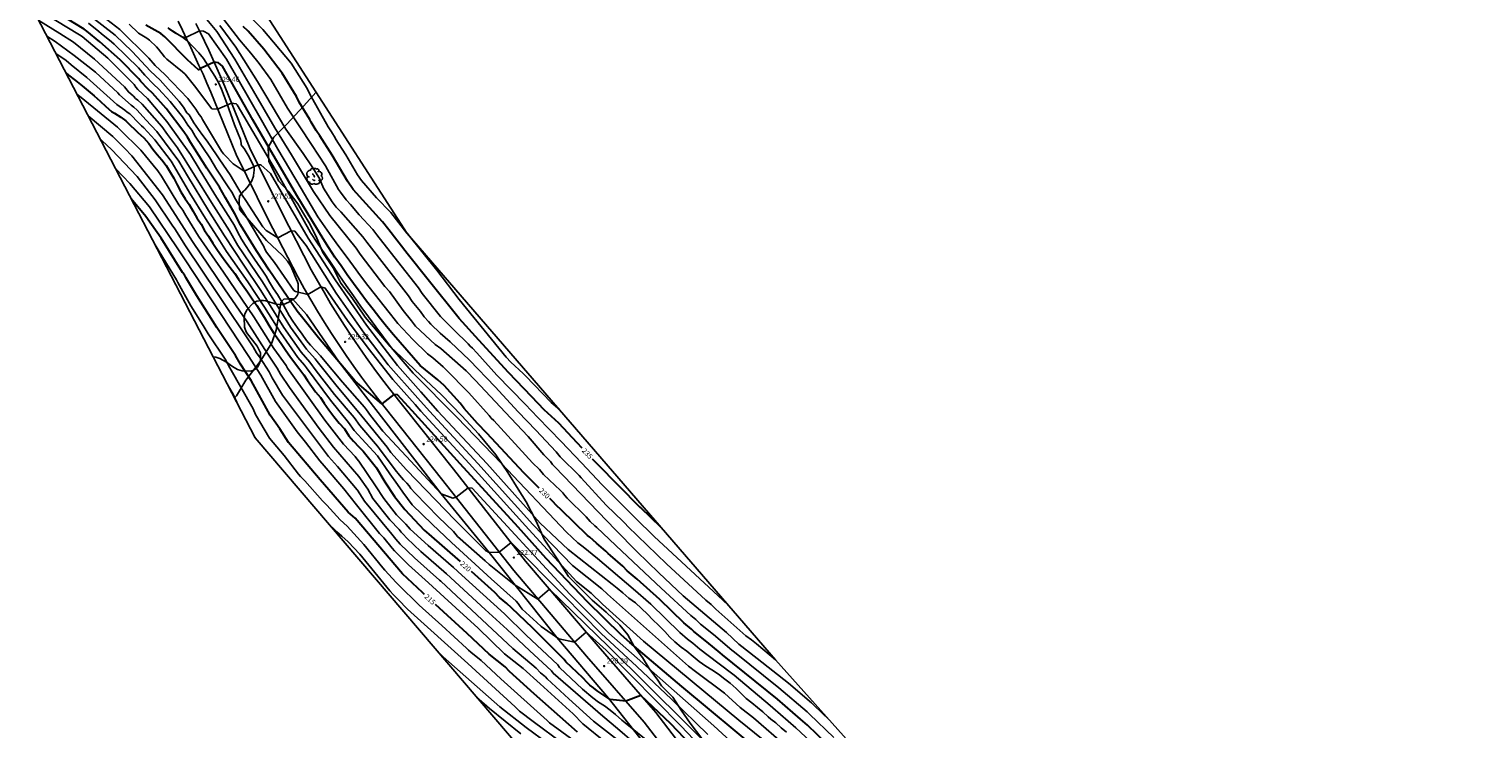
# Model space of a CAD drawing. Units: metres. Extents: x 576607 to 589521, y 4787583 to 4791630.
# Drawn here: x 577698 to 577911, y 4788914 to 4789017 of the extents above; entities that cross this region are included whole.
import ezdxf

# ---------------------------------------------------------------- set-up
doc = ezdxf.new("R2010")
doc.units = ezdxf.units.M
for name, color, linetype in [('020104', 34, 'Continuous'), ('020204', 9, 'Continuous'), ('020307', 24, 'Continuous'), ('020308', 9, 'Continuous'), ('060110', 9, 'Continuous'), ('070104', 3, 'Continuous'), ('100109', 63, 'Continuous'), ('100202', 3, 'Continuous'), ('Ambito Restitucion', 230, 'Continuous')]:
    doc.layers.add(name, color=color, linetype=linetype)
doc.layers.add('020105', color=24, linetype='Continuous', lineweight=30)
doc.styles.add('ARIAL', font='arial.ttf', dxfattribs={"height": 1})
doc.styles.add('ARIALI', font='ariali.ttf', dxfattribs={"height": 1})

# ---------------------------------------------------------------- blocks, each defined once
blk = doc.blocks.new('ARBOL')
blk.add_circle((0, 0), 0.0587)
for centre, radius, start, end in [((-0.56, 0.38), 0.532, 92.28, 254.58), ((-0.28, 0.86), 0.3, 359.2878, 173.6078), ((-0.09, 0.32), 0.12, 119.14, 310.56), ((0.1, 0.97), 0.21, 23.1565, 160.4665), ((0.44, 0.88), 0.24, 301.578, 139.328), ((0.66, 0.29), 0.443, 319.8556, 114.7656), ((0.82, -0.25), 0.383, 235.5275, 62.0275), ((-0.56, -0.34), 0.555, 142.64, 266.54), ((-0.3, -0.68), 0.45, 213.78, 295.32), ((-0.04, -0.38), 0.21, 189.64, 323.88), ((0.3, -0.62), 0.532, 224.67, 0.24)]:
    blk.add_arc(centre, radius, start, end)
blk = doc.blocks.new('COTAPU')
blk.add_circle((0, 0), 0.075)

msp = doc.modelspace()

# ---------------------------------------------------------------- linework, layer by layer
at = {"layer": '020104'}
for points in [[(577699.87, 4789018.96, 224), (577704.96, 4789015.91, 224), (577705.37, 4789015.63, 224), (577709.14, 4789012.46, 224), (577712.65, 4789008.96, 224), (577712.97, 4789008.6, 224), (577713.25, 4789008.22, 224), (577713.54, 4789007.86, 224), (577714.94, 4789006.53, 224), (577717.8, 4789003.15, 224), (577721.26, 4788998.3, 224), (577722.51, 4788996.2, 224), (577724.82, 4788992.44, 224), (577727.69, 4788987.87, 224), (577728.21, 4788986.86, 224), (577728.76, 4788985.89, 224), (577729.34, 4788984.95, 224), (577729.98, 4788983.98, 224), (577730.54, 4788983.1, 224), (577731.19, 4788982.15, 224), (577731.77, 4788981.32, 224), (577732.35, 4788980.43, 224), (577732.83, 4788979.55, 224), (577733.45, 4788978.57, 224), (577734.04, 4788977.74, 224), (577734.65, 4788976.68, 224), (577735.2, 4788975.67, 224), (577735.74, 4788974.69, 224), (577736.28, 4788973.85, 224), (577736.98, 4788972.86, 224), (577737.66, 4788971.91, 224), (577738.3, 4788971.02, 224), (577738.85, 4788970.33, 224), (577739.59, 4788969.55, 224), (577740.33, 4788968.75, 224), (577740.78, 4788968.19, 224), (577743.57, 4788964.89, 224), (577746.81, 4788961.21, 224), (577747.11, 4788960.83, 224), (577747.67, 4788960.01, 224), (577749.5, 4788957.67, 224), (577752.9, 4788954.01, 224), (577758.04, 4788948.49, 224), (577759.75, 4788947.86, 224), (577760.25, 4788947.98, 224), (577761.99, 4788949.37, 224), (577762.61, 4788949.31, 224), (577776.94, 4788933.77, 224), (577782.68, 4788928.02, 224), (577798.05, 4788914.41, 224), (577809.68, 4788903.75, 224)], [(577808.72, 4788911.4, 227), (577803.88, 4788915.57, 227), (577801.95, 4788917.12, 227), (577799.64, 4788919.21, 227), (577795.37, 4788922.38, 227), (577794.35, 4788923.18, 227), (577782.45, 4788933.75, 227), (577781.62, 4788934.55, 227), (577777.31, 4788937.97, 227), (577771.52, 4788943.98, 227), (577763.44, 4788952.93, 227), (577756.32, 4788960.65, 227), (577754.64, 4788962.54, 227), (577750.29, 4788967.44, 227), (577746.74, 4788972.06, 227), (577742.66, 4788977.96, 227), (577738.25, 4788984.94, 227), (577736.57, 4788987.06, 227), (577736.04, 4788987.09, 227), (577734.06, 4788986.06, 227), (577732.38, 4788987.16, 227), (577731.87, 4788987.71, 227), (577729.36, 4788991.58, 227), (577728.83, 4788992.34, 227), (577727.06, 4788995.34, 227), (577725.58, 4788997.54, 227), (577725.09, 4788998.29, 227), (577724.43, 4788999.21, 227), (577723.7, 4789000.27, 227), (577723.08, 4789001.1, 227), (577722.42, 4789002, 227), (577721.72, 4789002.95, 227), (577721.21, 4789003.89, 227), (577721.06, 4789004.12, 227), (577720.73, 4789004.45, 227), (577720.23, 4789005.28, 227), (577719.61, 4789006.08, 227), (577716.78, 4789009.25, 227), (577715.4, 4789010.57, 227), (577712.71, 4789013.46, 227), (577710.21, 4789015.82, 227), (577706.74, 4789018.56, 227)], [(577708.34, 4789018.63, 228), (577710.87, 4789016.66, 228), (577715.14, 4789012.46, 228), (577716.05, 4789011.41, 228), (577717.47, 4789010.09, 228), (577720.87, 4789006.55, 228), (577722.04, 4789004.97, 228), (577722.51, 4789004.17, 228), (577722.81, 4789003.83, 228), (577723.04, 4789003.48, 228), (577725.78, 4788998.81, 228), (577726.09, 4788998.43, 228), (577726.3, 4788998.21, 228), (577727.53, 4788996.96, 228), (577729.15, 4788995.88, 228), (577731.17, 4788996.82, 228), (577731.58, 4788996.82, 228), (577733, 4788995.55, 228), (577738.52, 4788986.03, 228), (577742.49, 4788979.93, 228), (577747.08, 4788973.27, 228), (577751.65, 4788967.35, 228), (577755.07, 4788963.48, 228), (577757.58, 4788960.64, 228), (577764.74, 4788952.95, 228), (577772.59, 4788944.16, 228), (577776.7, 4788940.33, 228), (577783.16, 4788935.2, 228), (577783.86, 4788934.61, 228), (577784.73, 4788933.94, 228), (577785.59, 4788933.17, 228), (577786.56, 4788932.46, 228), (577788.31, 4788930.83, 228), (577789.13, 4788929.99, 228), (577789.96, 4788929.18, 228), (577790.87, 4788928.27, 228), (577791.61, 4788927.45, 228), (577792.34, 4788926.75, 228), (577793.28, 4788925.99, 228), (577794.12, 4788925.39, 228), (577795.05, 4788924.58, 228), (577795.92, 4788923.88, 228), (577796.92, 4788923.18, 228), (577797.77, 4788922.62, 228), (577798.74, 4788921.99, 228), (577799.67, 4788921.28, 228), (577800.47, 4788920.66, 228), (577801.35, 4788919.88, 228), (577802.07, 4788919.18, 228), (577802.81, 4788918.45, 228), (577803.67, 4788917.78, 228), (577804.47, 4788917.12, 228), (577805.28, 4788916.48, 228), (577806.04, 4788915.74, 228), (577806.45, 4788915.39, 228), (577807.16, 4788914.86, 228), (577807.95, 4788914.14, 228), (577808.74, 4788913.47, 228)], [(577815.04, 4788915.25, 232), (577812.77, 4788917.43, 232), (577812.42, 4788917.78, 232), (577809.02, 4788920.67, 232), (577804.44, 4788924.29, 232), (577801.72, 4788926.42, 232), (577799.95, 4788928.1, 232), (577793.57, 4788933.51, 232), (577789.98, 4788936.89, 232), (577786.77, 4788940.01, 232), (577783.65, 4788943.21, 232), (577774.71, 4788952.44, 232), (577774.39, 4788952.81, 232), (577774.09, 4788953.21, 232), (577773.8, 4788953.54, 232), (577773.1, 4788954.22, 232), (577770.84, 4788956.91, 232), (577767.44, 4788960.48, 232), (577763.08, 4788965.15, 232), (577761.74, 4788966.55, 232), (577757.99, 4788969.85, 232), (577757.19, 4788970.41, 232), (577754.29, 4788973.11, 232), (577753.98, 4788973.48, 232), (577753.71, 4788973.89, 232), (577752.46, 4788975.43, 232), (577750.44, 4788978.2, 232), (577749.79, 4788978.94, 232), (577746.18, 4788983.69, 232), (577745.55, 4788984.56, 232), (577741.73, 4788989.34, 232), (577739.29, 4788992.88, 232), (577736.1, 4788998.26, 232), (577733.64, 4789002.22, 232), (577730.52, 4789007.6, 232), (577727.77, 4789012.3, 232), (577725.13, 4789016.36, 232), (577722.68, 4789019.33, 232)], [(577800.17, 4788932.16, 234), (577799.4, 4788932.85, 234), (577798.73, 4788933.5, 234), (577798.01, 4788934.13, 234), (577789.33, 4788942.21, 234), (577786.56, 4788944.93, 234), (577786.16, 4788945.29, 234), (577781.66, 4788949.81, 234), (577778.66, 4788953.02, 234), (577775.65, 4788956.17, 234), (577772.24, 4788959.7, 234), (577770.38, 4788961.65, 234), (577766.24, 4788965.93, 234), (577763.27, 4788969.17, 234), (577762.63, 4788969.86, 234), (577762.29, 4788970.16, 234), (577761.99, 4788970.5, 234), (577759.97, 4788972.51, 234), (577758.98, 4788973.48, 234), (577757.96, 4788974.54, 234), (577755.27, 4788977.92, 234), (577754.7, 4788978.73, 234), (577751.62, 4788982.63, 234), (577748.61, 4788986.53, 234), (577748.04, 4788987.29, 234), (577745.99, 4788989.44, 234), (577744.75, 4788990.97, 234), (577744.08, 4788991.66, 234), (577743.27, 4788992.78, 234), (577742.98, 4788993.17, 234), (577741.05, 4788996.65, 234), (577739.02, 4788999.78, 234), (577735.49, 4789005.11, 234), (577733.06, 4789009.34, 234), (577731.33, 4789011.67, 234), (577730.13, 4789013.21, 234), (577728.44, 4789015.17, 234), (577725.67, 4789018.76, 234)], [(577775.4, 4788960.85, 236), (577774.17, 4788961.88, 236), (577770.44, 4788965.83, 236), (577770.1, 4788966.18, 236), (577768.27, 4788967.82, 236), (577767.59, 4788968.54, 236), (577760.67, 4788977.03, 236), (577757.39, 4788981.33, 236), (577753.21, 4788986.55, 236), (577753.09, 4788986.71, 236), (577753.03, 4788986.78, 236), (577750.65, 4788989.81, 236), (577748.57, 4788991.94, 236), (577746.33, 4788994.52, 236), (577745.75, 4788995.31, 236), (577744.06, 4788998.28, 236), (577742.56, 4789000.6, 236), (577742.48, 4789000.79, 236), (577741.94, 4789001.65, 236), (577741.48, 4789002.38, 236), (577738.79, 4789007.16, 236), (577738.37, 4789007.99, 236), (577736.02, 4789011.75, 236), (577731.87, 4789016.7, 236), (577729.42, 4789019.14, 236)], [(577797.19, 4788913.16, 223), (577791.85, 4788918.32, 223), (577786.76, 4788923.11, 223), (577781.53, 4788927.97, 223), (577776.17, 4788933.46, 223), (577768.3, 4788941.35, 223), (577766.56, 4788939.94, 223), (577765.11, 4788939.89, 223), (577764.55, 4788940.17, 223), (577760.1, 4788944.63, 223), (577752.96, 4788951.99, 223), (577750.67, 4788954.58, 223), (577750.12, 4788955.36, 223), (577746.4, 4788959.88, 223), (577742.58, 4788964.48, 223), (577739.83, 4788967.91, 223), (577739.55, 4788968.3, 223), (577738.26, 4788969.71, 223), (577735.92, 4788972.94, 223), (577733.86, 4788976.31, 223), (577731.8, 4788979.61, 223), (577728.21, 4788984.95, 223), (577726.98, 4788987.12, 223), (577724.35, 4788991.28, 223), (577719.36, 4788999.32, 223), (577717.9, 4789001.26, 223), (577717.05, 4789002.44, 223), (577714.14, 4789005.71, 223), (577713.5, 4789006.3, 223), (577713.18, 4789006.56, 223), (577712.87, 4789006.88, 223), (577712.15, 4789007.52, 223), (577711.55, 4789008.27, 223), (577707.17, 4789012.32, 223), (577704.1, 4789014.8, 223), (577702.06, 4789016.11, 223), (577698.98, 4789018.02, 223)], [(577805.32, 4788912.36, 226), (577801.74, 4788915.25, 226), (577787.73, 4788926.85, 226), (577781.73, 4788932.29, 226), (577780.08, 4788933.91, 226), (577777.93, 4788935.62, 226), (577770.44, 4788943.79, 226), (577762.14, 4788952.92, 226), (577755.05, 4788960.65, 226), (577754.22, 4788961.6, 226), (577750.96, 4788965.28, 226), (577747.34, 4788969.86, 226), (577744.31, 4788973.94, 226), (577741.04, 4788978.69, 226), (577740.4, 4788978.89, 226), (577738.46, 4788977.77, 226), (577736.69, 4788978.2, 226), (577736.43, 4788978.33, 226), (577733.58, 4788982.44, 226), (577732.41, 4788984, 226), (577732.17, 4788984.4, 226), (577732, 4788984.8, 226), (577729.53, 4788989.04, 226), (577727.73, 4788992.01, 226), (577727.54, 4788992.43, 226), (577727.34, 4788992.81, 226), (577726.77, 4788993.55, 226), (577725.08, 4788996.18, 226), (577724.08, 4788997.83, 226), (577721.93, 4789001.03, 226), (577721.7, 4789001.47, 226), (577721.45, 4789001.88, 226), (577720.85, 4789002.64, 226), (577720.35, 4789003.43, 226), (577720.08, 4789003.83, 226), (577718.26, 4789006.12, 226), (577716.58, 4789007.94, 226), (577715.87, 4789008.6, 226), (577714.54, 4789009.95, 226), (577713.6, 4789011.06, 226), (577710.04, 4789014.52, 226), (577709.68, 4789014.85, 226), (577708.13, 4789016.08, 226), (577707.8, 4789016.38, 226), (577706.27, 4789017.6, 226)], [(577813.67, 4788910.78, 229), (577810.09, 4788914.14, 229), (577806.72, 4788917.05, 229), (577806.36, 4788917.39, 229), (577801.07, 4788921.88, 229), (577798.67, 4788923.66, 229), (577796.04, 4788925.66, 229), (577794.97, 4788926.56, 229), (577794.2, 4788927.14, 229), (577793.06, 4788928.11, 229), (577788.82, 4788932.27, 229), (577786.21, 4788934.54, 229), (577780.99, 4788938.98, 229), (577778.88, 4788940.7, 229), (577778.12, 4788941.3, 229), (577776.44, 4788942.86, 229), (577766.89, 4788952.96, 229), (577760.42, 4788959.72, 229), (577753.96, 4788966.19, 229), (577750.71, 4788969.98, 229), (577749.58, 4788971.48, 229), (577748.46, 4788972.99, 229), (577747.36, 4788974.5, 229), (577746.26, 4788976.02, 229), (577745.18, 4788977.55, 229), (577744.1, 4788979.09, 229), (577743.04, 4788980.63, 229), (577741.99, 4788982.19, 229), (577740.95, 4788983.74, 229), (577739.91, 4788985.31, 229), (577738.89, 4788986.88, 229), (577734.19, 4788995.26, 229), (577728.09, 4789005.61, 229), (577727.97, 4789005.76, 229), (577727.29, 4789005.86, 229), (577725.23, 4789005, 229), (577724.4, 4789005.03, 229), (577721.84, 4789008.41, 229), (577720.45, 4789010.1, 229), (577720.08, 4789010.45, 229), (577717.76, 4789012.3, 229), (577717.44, 4789012.66, 229), (577716.56, 4789013.81, 229), (577716.26, 4789014.14, 229), (577715.23, 4789015.11, 229), (577714.85, 4789015.42, 229), (577713.64, 4789016.16, 229), (577712.25, 4789017.46, 229)], [(577815.68, 4788912.72, 231), (577812.11, 4788916.11, 231), (577811.75, 4788916.46, 231), (577807.63, 4788919.99, 231), (577801.08, 4788925.24, 231), (577800.69, 4788925.53, 231), (577798.02, 4788927.81, 231), (577796.11, 4788929.37, 231), (577795.42, 4788930.02, 231), (577794.69, 4788930.61, 231), (577790.33, 4788934.64, 231), (577784.55, 4788940.06, 231), (577780.9, 4788943.52, 231), (577780.58, 4788943.78, 231), (577779.92, 4788944.41, 231), (577779.31, 4788945.1, 231), (577776.53, 4788947.87, 231), (577776.2, 4788948.24, 231), (577775.89, 4788948.63, 231), (577775.56, 4788948.98, 231), (577773.06, 4788951.33, 231), (577772.49, 4788952.07, 231), (577771.45, 4788953.06, 231), (577765.76, 4788959.26, 231), (577765.41, 4788959.61, 231), (577765.07, 4788959.99, 231), (577762.13, 4788963.31, 231), (577758.66, 4788966.81, 231), (577758.33, 4788967.15, 231), (577756.84, 4788968.47, 231), (577756.43, 4788968.76, 231), (577756.05, 4788969.06, 231), (577753.9, 4788971.14, 231), (577751.7, 4788973.49, 231), (577750.59, 4788974.88, 231), (577749.48, 4788976.28, 231), (577748.39, 4788977.68, 231), (577747.3, 4788979.1, 231), (577746.23, 4788980.51, 231), (577745.16, 4788981.94, 231), (577744.1, 4788983.37, 231), (577743.04, 4788984.81, 231), (577742, 4788986.25, 231), (577740.97, 4788987.7, 231), (577739.94, 4788989.16, 231), (577737.52, 4788993.33, 231), (577734.09, 4788999.11, 231), (577731.69, 4789003.35, 231), (577726.52, 4789012.32, 231), (577723.89, 4789016.05, 231), (577723.18, 4789016.43, 231), (577722.59, 4789016.47, 231), (577720.58, 4789015.51, 231), (577719.98, 4789015.59, 231), (577717.91, 4789016.91, 231)], [(577807.11, 4788924.13, 233), (577804.32, 4788926.45, 233), (577803.58, 4788927.05, 233), (577802.79, 4788927.62, 233), (577798.36, 4788931.54, 233), (577797.69, 4788932.22, 233), (577796.91, 4788932.85, 233), (577791.13, 4788938.23, 233), (577785.46, 4788943.69, 233), (577785.05, 4788944.11, 233), (577784.77, 4788944.42, 233), (577782.29, 4788946.84, 233), (577778.6, 4788950.83, 233), (577778.28, 4788951.2, 233), (577775.51, 4788953.94, 233), (577774.92, 4788954.64, 233), (577771.95, 4788957.86, 233), (577769.37, 4788960.55, 233), (577765.96, 4788964.18, 233), (577762.21, 4788968.14, 233), (577759.38, 4788970.83, 233), (577757.9, 4788972.06, 233), (577756.51, 4788973.42, 233), (577756.2, 4788973.78, 233), (577755.56, 4788974.47, 233), (577755.01, 4788975.24, 233), (577753.8, 4788976.75, 233), (577753.26, 4788977.55, 233), (577747.14, 4788985.44, 233), (577746.86, 4788985.84, 233), (577746.55, 4788986.22, 233), (577743.3, 4788989.89, 233), (577742.64, 4788990.6, 233), (577742.07, 4788991.38, 233), (577740.8, 4788993.38, 233), (577740.18, 4788994.78, 233), (577739.12, 4788996.52, 233), (577737.78, 4788998.49, 233), (577735.27, 4789002.02, 233), (577731.11, 4789009.04, 233), (577727.9, 4789014.08, 233), (577725.57, 4789017.28, 233)], [(577806.89, 4788901.88, 222), (577794.17, 4788914.6, 222), (577782.67, 4788926.02, 222), (577773.97, 4788934.47, 222), (577772.25, 4788933.04, 222), (577768.77, 4788935.15, 222), (577765.11, 4788938.09, 222), (577764.52, 4788938.67, 222), (577760.46, 4788942.23, 222), (577759.85, 4788942.97, 222), (577757.65, 4788945.04, 222), (577754.24, 4788948.57, 222), (577753.6, 4788949.29, 222), (577753.33, 4788949.67, 222), (577753.03, 4788950.03, 222), (577752.54, 4788950.54, 222), (577751.91, 4788951.23, 222), (577751.3, 4788951.99, 222), (577748.98, 4788955.1, 222), (577748.7, 4788955.5, 222), (577746.09, 4788958.52, 222), (577745.26, 4788959.69, 222), (577742.4, 4788963.08, 222), (577739.68, 4788966.56, 222), (577738.76, 4788967.84, 222), (577737.51, 4788969.29, 222), (577734.96, 4788972.9, 222), (577731.57, 4788978.34, 222), (577729.09, 4788982.05, 222), (577726.26, 4788986.37, 222), (577723.9, 4788990.08, 222), (577720.79, 4788995.18, 222), (577719.56, 4788997.32, 222), (577716.33, 4789001.68, 222), (577714.72, 4789003.42, 222), (577713.42, 4789004.82, 222), (577712.93, 4789005.28, 222), (577712.55, 4789005.55, 222), (577710.85, 4789007.08, 222), (577710.57, 4789007.39, 222), (577707.3, 4789010.39, 222), (577704.19, 4789012.85, 222), (577701.41, 4789014.91, 222), (577700.17, 4789015.71, 222)], [(577803.28, 4788903.86, 221), (577793.27, 4788914.37, 221), (577782.27, 4788925.55, 221), (577779.31, 4788928.18, 221), (577777.61, 4788926.72, 221), (577775.3, 4788927.19, 221), (577772.73, 4788928.99, 221), (577772.1, 4788929.58, 221), (577769.93, 4788931.57, 221), (577769.62, 4788931.95, 221), (577769.37, 4788932.37, 221), (577769.05, 4788932.73, 221), (577765.38, 4788936.01, 221), (577759.56, 4788941.36, 221), (577756.71, 4788944.03, 221), (577753.79, 4788946.85, 221), (577752.41, 4788948.73, 221), (577751.64, 4788949.85, 221), (577750.53, 4788951.4, 221), (577748.69, 4788954.06, 221), (577745.3, 4788957.79, 221), (577744.47, 4788958.94, 221), (577741.8, 4788962.22, 221), (577738.26, 4788966.99, 221), (577737.97, 4788967.39, 221), (577737.03, 4788968.5, 221), (577734.45, 4788972.17, 221), (577732.13, 4788975.91, 221), (577729.68, 4788979.6, 221), (577726.52, 4788984.05, 221), (577725.55, 4788985.62, 221), (577723.47, 4788988.92, 221), (577721.16, 4788992.63, 221), (577718.92, 4788996.52, 221), (577718.4, 4788997.33, 221), (577716.01, 4789000.46, 221), (577714.38, 4789002.24, 221), (577714.06, 4789002.55, 221), (577713.71, 4789002.86, 221), (577712.35, 4789004.27, 221), (577711.95, 4789004.55, 221), (577711.62, 4789004.84, 221), (577710.43, 4789005.65, 221), (577706.05, 4789009.65, 221), (577703.74, 4789011.49, 221), (577703.01, 4789012.11, 221), (577701.5, 4789013.16, 221)], [(577787.87, 4788912.58, 219), (577785.04, 4788914.85, 219), (577784.55, 4788915.23, 219), (577783.63, 4788916.08, 219), (577782.87, 4788916.73, 219), (577782, 4788917.34, 219), (577781.13, 4788917.91, 219), (577780.31, 4788918.51, 219), (577778.79, 4788919.8, 219), (577775.42, 4788922.99, 219), (577775.17, 4788923.35, 219), (577770.53, 4788927.75, 219), (577767.32, 4788930.85, 219), (577761.08, 4788936.55, 219), (577759.85, 4788937.65, 219), (577756.12, 4788940.92, 219), (577753.52, 4788943.3, 219), (577753.18, 4788943.64, 219), (577752.88, 4788944.01, 219), (577751.47, 4788945.41, 219), (577749.65, 4788947.81, 219), (577748.41, 4788949.66, 219), (577745.97, 4788953.29, 219), (577745.68, 4788953.61, 219), (577745.4, 4788953.97, 219), (577743.71, 4788955.79, 219), (577740.95, 4788959.32, 219), (577736.04, 4788966.2, 219), (577735.48, 4788966.92, 219), (577735.28, 4788967.32, 219), (577733.51, 4788969.85, 219), (577730.57, 4788974.49, 219), (577726.12, 4788981.04, 219), (577722.45, 4788986.34, 219), (577720.57, 4788989.36, 219), (577720.35, 4788989.7, 219), (577720.11, 4788990.13, 219), (577719.56, 4788990.92, 219), (577716.98, 4788995.13, 219), (577716.44, 4788995.9, 219), (577713.98, 4788998.95, 219), (577710.9, 4789002, 219), (577710.52, 4789002.31, 219), (577705.22, 4789006.69, 219), (577704.58, 4789007.2, 219)], [(577706.24, 4789004, 218), (577709.84, 4789000.95, 218), (577711.62, 4788999.22, 218), (577712.65, 4788998.14, 218), (577717.15, 4788992.41, 218), (577719.56, 4788988.66, 218), (577721.53, 4788985.56, 218), (577726.25, 4788978.6, 218), (577729.55, 4788973.73, 218), (577732.49, 4788969.15, 218), (577733.99, 4788966.94, 218), (577734.47, 4788966.07, 218), (577735.77, 4788964.08, 218), (577740.13, 4788958.08, 218), (577742.22, 4788955.36, 218), (577745.95, 4788951.01, 218), (577747.29, 4788949.16, 218), (577748.03, 4788947.79, 218), (577750.51, 4788944.68, 218), (577751.88, 4788943.27, 218), (577752.18, 4788942.87, 218), (577752.47, 4788942.57, 218), (577753, 4788941.97, 218), (577755.08, 4788940.03, 218), (577758.82, 4788936.74, 218), (577764.51, 4788931.51, 218), (577767.73, 4788928.55, 218), (577770.99, 4788925.48, 218), (577774.25, 4788922.48, 218), (577774.51, 4788922.15, 218), (577781.79, 4788915.84, 218), (577783.91, 4788914.01, 218), (577786.41, 4788911.89, 218)], [(577707.99, 4789000.61, 217), (577708.3, 4789000.34, 217), (577709.68, 4788999.06, 217), (577713.41, 4788995.09, 217), (577716.07, 4788991.65, 217), (577718.55, 4788987.96, 217), (577718.95, 4788987.42, 217), (577720.51, 4788984.93, 217), (577725.22, 4788977.89, 217), (577730.45, 4788970.06, 217), (577730.94, 4788969.2, 217), (577731.46, 4788968.44, 217), (577732.82, 4788966.39, 217), (577733.26, 4788965.54, 217), (577734.77, 4788962.99, 217), (577739.14, 4788957.08, 217), (577741.52, 4788953.99, 217), (577742.85, 4788952.52, 217), (577745.7, 4788949.07, 217), (577745.76, 4788949.01, 217), (577746.77, 4788947.4, 217), (577750.82, 4788942.58, 217), (577751.41, 4788941.84, 217), (577752.02, 4788941.11, 217), (577754.11, 4788939.08, 217), (577757.78, 4788935.83, 217), (577758, 4788935.64, 217), (577768.56, 4788925.79, 217), (577771.97, 4788922.87, 217), (577772.63, 4788922.2, 217), (577773.34, 4788921.61, 217), (577773.61, 4788921.31, 217), (577776.8, 4788918.39, 217), (577780.39, 4788915.1, 217), (577783.95, 4788912.37, 217)], [(577710.28, 4788996.19, 216), (577712.36, 4788994.06, 216), (577715.22, 4788990.62, 216), (577719.38, 4788984.45, 216), (577720.46, 4788982.84, 216), (577729.73, 4788968.78, 216), (577731.6, 4788965.93, 216), (577733.71, 4788962.06, 216), (577736.92, 4788957.59, 216), (577738.14, 4788956.09, 216), (577740.24, 4788953.32, 216), (577740.89, 4788952.59, 216), (577743.75, 4788949.22, 216), (577745.63, 4788946.87, 216), (577749.01, 4788942.68, 216), (577749.64, 4788942.04, 216), (577750.85, 4788940.49, 216), (577751.18, 4788940.12, 216), (577753.23, 4788938.04, 216), (577756.17, 4788935.4, 216), (577760.22, 4788931.74, 216), (577763.46, 4788928.74, 216), (577767.36, 4788925, 216), (577770.07, 4788922.84, 216), (577772.6, 4788920.56, 216), (577777.41, 4788916.19, 216), (577778.85, 4788914.72, 216), (577782.21, 4788911.95, 216)], [(577777.56, 4788912.2, 214), (577773.97, 4788914.88, 214), (577773.59, 4788915.2, 214), (577766.83, 4788921.34, 214), (577763.93, 4788924, 214), (577762.41, 4788925.21, 214), (577762.08, 4788925.51, 214), (577761.78, 4788925.84, 214), (577758.15, 4788929.16, 214), (577754.83, 4788932.15, 214), (577751.76, 4788935.17, 214), (577751.43, 4788935.48, 214), (577749.8, 4788937.27, 214), (577749.48, 4788937.61, 214), (577746.69, 4788941.06, 214), (577744.24, 4788943.75, 214), (577743.24, 4788944.66, 214), (577741.27, 4788946.82, 214), (577740.61, 4788947.45, 214), (577738.05, 4788950.38, 214), (577737.4, 4788951.02, 214), (577737.1, 4788951.36, 214), (577735.02, 4788954.13, 214), (577733.93, 4788955.39, 214), (577732.83, 4788956.66, 214), (577730.79, 4788960.15, 214), (577730.43, 4788960.98, 214), (577727.02, 4788966.99, 214), (577726.34, 4788968.25, 214), (577723.87, 4788972, 214), (577723.12, 4788973.23, 214), (577721.32, 4788976.1, 214), (577719.41, 4788979.5, 214), (577719.21, 4788979.89, 214), (577716.67, 4788984.07, 214), (577715.92, 4788985.31, 214), (577715.91, 4788985.32, 214)], [(577726.73, 4788964.43, 213), (577727.5, 4788963.13, 213), (577728.36, 4788961.29, 213)], [(577730.68, 4788956.8, 213), (577730.78, 4788956.64, 213)], [(577741.29, 4788944.34, 213), (577742.72, 4788942.9, 213), (577743.47, 4788942.29, 213), (577744.38, 4788941.44, 213), (577746.13, 4788939.61, 213), (577750.5, 4788934.23, 213), (577751.07, 4788933.65, 213), (577751.73, 4788932.98, 213), (577753.09, 4788931.55, 213), (577761.94, 4788923.55, 213), (577768.9, 4788917.23, 213), (577769.56, 4788916.55, 213), (577771.54, 4788915.05, 213), (577775.89, 4788911.8, 213)], [(577773.72, 4788911.82, 212), (577770.53, 4788914.15, 212), (577766.66, 4788917.2, 212), (577758.36, 4788924.57, 212), (577757.5, 4788925.35, 212)], [(577769.72, 4788913.25, 211), (577765.12, 4788916.98, 211), (577763.25, 4788918.63, 211)]]:
    msp.add_polyline3d(points, dxfattribs=at)
at = {"layer": '020105'}
for points in [[(577805.25, 4788910.31, 225), (577793.38, 4788920.19, 225), (577785.76, 4788926.66, 225), (577784.45, 4788927.77, 225), (577779.52, 4788932.62, 225), (577773.48, 4788938.98, 225), (577769.37, 4788943.61, 225), (577760.84, 4788952.9, 225), (577753.79, 4788960.66, 225), (577751.64, 4788963.02, 225), (577751.11, 4788963.07, 225), (577749.35, 4788961.7, 225), (577745.42, 4788965.05, 225), (577740.02, 4788971.41, 225), (577737.76, 4788974.3, 225), (577736.9, 4788975.32, 225), (577734.79, 4788978.42, 225), (577732.78, 4788981.33, 225), (577730.96, 4788984.18, 225), (577728.57, 4788988, 225), (577727.76, 4788989.62, 225), (577726.41, 4788991.97, 225), (577725.52, 4788993.52, 225), (577723.67, 4788996.31, 225), (577721.31, 4789000.04, 225), (577720.8, 4789000.88, 225), (577720.26, 4789001.65, 225), (577717.67, 4789005.07, 225), (577715.69, 4789007.31, 225), (577714.97, 4789007.96, 225), (577713.95, 4789009.03, 225), (577713.65, 4789009.41, 225), (577710.92, 4789012.23, 225), (577707.94, 4789014.88, 225), (577706.02, 4789016.44, 225), (577705.63, 4789016.73, 225), (577699.31, 4789020.6, 225)], [(577772.42, 4788949.34, 230), (577771.2, 4788950.54, 230), (577770.17, 4788951.56, 230), (577764.77, 4788957.38, 230), (577763.4, 4788958.81, 230), (577761.41, 4788961.02, 230), (577761.11, 4788961.4, 230), (577760.83, 4788961.81, 230), (577758.48, 4788964.4, 230), (577757.58, 4788965.25, 230), (577754.96, 4788967.34, 230), (577751.05, 4788971.82, 230), (577750.04, 4788973.05, 230), (577749.04, 4788974.29, 230), (577748.06, 4788975.54, 230), (577747.09, 4788976.8, 230), (577746.14, 4788978.07, 230), (577745.2, 4788979.36, 230), (577744.27, 4788980.65, 230), (577743.36, 4788981.95, 230), (577742.46, 4788983.26, 230), (577741.58, 4788984.59, 230), (577740.71, 4788985.92, 230), (577736.86, 4788992.3, 230), (577730.41, 4789003.41, 230), (577725.95, 4789011.28, 230), (577725.37, 4789011.78, 230), (577724.74, 4789011.87, 230), (577722.7, 4789010.96, 230), (577722.43, 4789010.76, 230), (577720.79, 4789012.21, 230), (577717.5, 4789015.6, 230), (577716.88, 4789016.08, 230), (577714.72, 4789017.32, 230)], [(577778.73, 4788955.21, 235), (577777.99, 4788955.99, 235), (577775.31, 4788958.88, 235), (577773.17, 4788960.82, 235), (577771.38, 4788962.75, 235), (577767.93, 4788966.29, 235), (577763.56, 4788971.07, 235), (577760.69, 4788974.23, 235), (577756.14, 4788979.92, 235), (577753.06, 4788983.76, 235), (577750.35, 4788987.27, 235), (577749.45, 4788988.44, 235), (577745.14, 4788993.16, 235), (577744.29, 4788994.38, 235), (577742.06, 4788998.24, 235), (577740.25, 4789001.08, 235), (577739.7, 4789001.82, 235), (577738.99, 4789003.05, 235), (577738.78, 4789003.46, 235), (577737.21, 4789005.99, 235), (577736.79, 4789006.82, 235), (577734.73, 4789010.25, 235), (577732, 4789013.8, 235), (577729.7, 4789016.41, 235), (577729, 4789017.11, 235)], [(577702.96, 4789010.33, 220), (577703.36, 4789009.97, 220), (577704.36, 4789009.19, 220), (577705.36, 4789008.42, 220), (577706.23, 4789007.67, 220), (577707.12, 4789006.91, 220), (577707.98, 4789006.13, 220), (577708.81, 4789005.39, 220), (577709.68, 4789004.63, 220), (577710.1, 4789004.39, 220), (577711.03, 4789003.78, 220), (577711.78, 4789003.25, 220), (577711.97, 4789003.07, 220), (577713.54, 4789001.56, 220), (577714.38, 4789000.77, 220), (577715.14, 4788999.93, 220), (577715.74, 4788999.1, 220), (577716.38, 4788998.33, 220), (577717.04, 4788997.52, 220), (577717.68, 4788996.69, 220), (577718.26, 4788995.72, 220), (577718.8, 4788994.82, 220), (577719.29, 4788993.84, 220), (577719.84, 4788992.85, 220), (577720.46, 4788991.81, 220), (577721.06, 4788990.97, 220), (577721.58, 4788990.06, 220), (577722.17, 4788989.04, 220), (577722.84, 4788988.07, 220), (577723.33, 4788987.18, 220), (577723.88, 4788986.32, 220), (577724.55, 4788985.31, 220), (577724.84, 4788984.87, 220), (577725.22, 4788984.29, 220), (577725.79, 4788983.42, 220), (577726.45, 4788982.56, 220), (577727.09, 4788981.71, 220), (577727.75, 4788980.86, 220), (577728.32, 4788979.99, 220), (577728.91, 4788979.17, 220), (577729.62, 4788978.16, 220), (577730.31, 4788977.14, 220), (577730.99, 4788976.16, 220), (577731.59, 4788975.23, 220), (577732.19, 4788974.21, 220), (577732.77, 4788973.26, 220), (577733.4, 4788972.25, 220), (577733.99, 4788971.41, 220), (577734.54, 4788970.56, 220), (577735.23, 4788969.55, 220), (577735.84, 4788968.7, 220), (577736.5, 4788967.79, 220), (577737.18, 4788966.94, 220), (577737.87, 4788965.96, 220), (577738.43, 4788965.12, 220), (577739.02, 4788964.28, 220), (577739.62, 4788963.45, 220), (577740.32, 4788962.64, 220), (577740.89, 4788961.81, 220), (577741.57, 4788960.82, 220), (577742.29, 4788959.83, 220), (577743.1, 4788958.85, 220), (577743.84, 4788958.02, 220), (577744.51, 4788957.02, 220), (577745.2, 4788956.21, 220), (577745.98, 4788955.4, 220), (577746.61, 4788954.77, 220), (577748.54, 4788952.32, 220), (577749.8, 4788950.23, 220), (577751.2, 4788948.1, 220), (577752.7, 4788946.17, 220), (577755.55, 4788943.15, 220), (577756.26, 4788942.58, 220), (577760.82, 4788938.56, 220)], [(577755.59, 4788933.72, 215), (577755.3, 4788934, 215), (577752.36, 4788936.72, 215), (577745.41, 4788944.9, 215), (577744.42, 4788945.8, 215), (577744.41, 4788945.81, 215), (577740.27, 4788950.56, 215), (577735.65, 4788956.03, 215), (577734.39, 4788958.01, 215), (577732.95, 4788960.04, 215), (577730.17, 4788965.11, 215), (577728.57, 4788967.55, 215), (577727.88, 4788968.82, 215), (577725.11, 4788972.92, 215), (577722.17, 4788977.56, 215), (577720.58, 4788980.25, 215), (577720.35, 4788980.63, 215), (577720.07, 4788981.01, 215), (577716.96, 4788986.01, 215), (577714.68, 4788989.22, 215), (577712.54, 4788991.83, 215)], [(577790.3, 4788943.6, 235), (577787.34, 4788946.41, 235), (577787.28, 4788946.47, 235), (577780.98, 4788952.85, 235), (577780.27, 4788953.59, 235)], [(577814.67, 4788911.75, 230), (577811.83, 4788914.49, 230), (577811.12, 4788915.08, 230), (577810.81, 4788915.4, 230), (577807.42, 4788918.34, 230), (577799.35, 4788924.86, 230), (577798.99, 4788925.12, 230), (577797.03, 4788926.74, 230), (577795.13, 4788928.28, 230), (577794.8, 4788928.6, 230), (577793.69, 4788929.53, 230), (577790.12, 4788932.96, 230), (577786.81, 4788935.94, 230), (577785.37, 4788937.18, 230), (577784.7, 4788937.85, 230), (577782.92, 4788939.43, 230), (577782.57, 4788939.74, 230), (577782.21, 4788940.08, 230), (577781.86, 4788940.38, 230), (577781.52, 4788940.63, 230), (577780.87, 4788941.26, 230), (577779.89, 4788942.11, 230), (577779.53, 4788942.39, 230), (577775.64, 4788946.15, 230), (577774.97, 4788946.76, 230), (577774.38, 4788947.42, 230), (577774.01, 4788947.78, 230)], [(577799.6, 4788906.47, 220), (577791.74, 4788914.73, 220), (577787.36, 4788918.89, 220), (577785.16, 4788918.02, 220), (577782.87, 4788918.3, 220), (577780.94, 4788919.56, 220), (577780.41, 4788919.99, 220), (577779.87, 4788920.37, 220), (577779.49, 4788920.8, 220), (577778.85, 4788921.48, 220), (577776.37, 4788923.8, 220), (577776.1, 4788924.17, 220), (577771.5, 4788928.74, 220), (577768.37, 4788931.75, 220), (577767.68, 4788932.39, 220), (577766.6, 4788933.27, 220), (577765.92, 4788933.98, 220), (577762.48, 4788937.08, 220)], [(577778.05, 4788913.48, 215), (577771.72, 4788919.13, 215), (577768.09, 4788922.4, 215), (577767.42, 4788923.1, 215), (577765.07, 4788924.95, 215), (577761.86, 4788927.99, 215), (577757.24, 4788932.22, 215)]]:
    msp.add_polyline3d(points, dxfattribs=at)
at = {"layer": '060110'}
for points in [[(577719.42, 4789017.88, 231.6), (577720.06, 4789016.6, 231.27), (577720.68, 4789015.31, 230.95), (577721.3, 4789014.01, 230.65), (577721.91, 4789012.71, 230.36), (577722.5, 4789011.41, 230.09), (577723.09, 4789010.1, 229.83), (577723.66, 4789008.78, 229.58), (577724.22, 4789007.46, 229.35), (577724.77, 4789006.13, 229.13), (577727.94, 4788998.32, 228.23), (577732.61, 4788988.88, 227.34), (577737, 4788980.34, 226.31), (577737.95, 4788978.65, 226.1), (577738.92, 4788976.97, 225.91), (577739.91, 4788975.3, 225.74), (577740.93, 4788973.65, 225.59), (577741.97, 4788972.02, 225.46), (577743.03, 4788970.4, 225.34), (577744.12, 4788968.79, 225.25), (577745.23, 4788967.2, 225.17), (577746.36, 4788965.63, 225.11), (577747.52, 4788964.07, 225.07), (577748.69, 4788962.53, 225.05), (577758.1, 4788950.71, 224.34), (577768.71, 4788937.21, 222.66), (577779.38, 4788924.64, 220.67), (577787.84, 4788914.95, 219.49), (577794.19, 4788906.66, 218.26)], [(577722.06, 4789017.58, 231.27), (577722.69, 4789016.27, 230.95), (577723.32, 4789014.96, 230.65), (577723.94, 4789013.65, 230.36), (577724.53, 4789012.33, 230.09), (577725.13, 4789011, 229.83), (577725.71, 4789009.66, 229.58), (577726.28, 4789008.32, 229.35), (577726.84, 4789006.98, 229.13), (577729.98, 4788999.24, 228.23), (577734.6, 4788989.89, 227.34), (577738.97, 4788981.4, 226.31), (577739.89, 4788979.76, 226.1), (577740.85, 4788978.1, 225.91), (577741.82, 4788976.46, 225.74), (577742.82, 4788974.84, 225.59), (577743.85, 4788973.23, 225.46), (577744.89, 4788971.64, 225.34), (577745.96, 4788970.05, 225.25), (577747.05, 4788968.49, 225.17), (577748.16, 4788966.95, 225.11), (577749.3, 4788965.41, 225.07), (577750.45, 4788963.9, 225.05), (577759.85, 4788952.1, 224.34), (577770.44, 4788938.62, 222.66), (577781.07, 4788926.1, 220.67), (577789.57, 4788916.36, 219.49), (577795.98, 4788907.99, 218.26)]]:
    msp.add_polyline3d(points, dxfattribs=at)
at = {"layer": '070104'}
for points in [[(577735.06, 4789002.44, 233.01), (577735.39, 4789002.77, 233.27), (577737.84, 4789005.41, 235.11), (577739.71, 4789007.47, 236.52)], [(577735.06, 4789002.44, 233.01), (577733.51, 4789000.88, 231.81), (577732.63, 4788999.35, 230.64), (577732.77, 4788997.34, 229.97), (577734.15, 4788994.47, 229.54), (577735.58, 4788992.91, 229.68), (577737.01, 4788991.08, 229.86), (577737.7, 4788989.88, 229.89), (577738.81, 4788988.06, 229.99), (577739.78, 4788986.02, 229.94), (577740.69, 4788983.94, 229.77), (577742.18, 4788981.66, 229.75), (577743.32, 4788979.42, 229.56), (577744.95, 4788977.32, 229.5), (577746.9, 4788974.45, 229.24), (577748.11, 4788973, 229.22), (577750.57, 4788970.13, 229.21), (577753.1, 4788967.73, 229.24), (577755.05, 4788965.88, 229.27), (577758.09, 4788963.03, 229.36), (577761.08, 4788959.93, 229.52), (577763.53, 4788957.3, 229.53), (577766.09, 4788954.23, 229.42), (577767.82, 4788951.64, 229.17), (577769.36, 4788949.15, 228.83), (577770.54, 4788947.32, 228.59), (577771.97, 4788944.45, 228.04), (577773.18, 4788941.83, 227.11), (577775.06, 4788938.96, 226.48), (577776.76, 4788936.34, 225.87), (577777.95, 4788935.1, 225.76), (577780.2, 4788932.88, 225.62), (577782.28, 4788931.11, 225.64), (577784.29, 4788929.22, 225.56), (577785.43, 4788927.77, 225.4), (577786.38, 4788926.05, 225.06), (577787.59, 4788924.43, 224.83), (577788.58, 4788922.85, 224.44), (577789.83, 4788921.1, 224.07), (577790.39, 4788920.31, 223.8), (577792.07, 4788918.61, 223.62), (577793.29, 4788916.72, 222.99), (577794.61, 4788914.82, 222.45)], [(577727.7, 4788962.56, 212.96), (577728.02, 4788962.86, 213.22), (577729.4, 4788965.17, 214.65), (577730.51, 4788966.66, 215.75), (577731.47, 4788967.94, 216.79), (577731.56, 4788968.07, 216.88), (577733.19, 4788970.64, 219.08), (577733.81, 4788972.54, 220.59), (577734.29, 4788975.08, 222.69), (577734.47, 4788976.31, 223.62), (577734.51, 4788976.59, 223.83), (577734.95, 4788977.05, 224.4), (577735.5, 4788977.14, 224.87), (577736.21, 4788977.14, 225.06)], [(577736.21, 4788977.14, 225.06), (577738.26, 4788974.82, 225.4), (577743.08, 4788967.8, 225), (577758.04, 4788948.49, 224), (577765.11, 4788939.89, 223), (577775.02, 4788927.38, 221), (577782.6, 4788918.48, 220), (577790.87, 4788908, 218.37), (577795.82, 4788901.28, 217.53), (577801.98, 4788891.06, 214.87)], [(577794.61, 4788914.82, 222.45), (577807.31, 4788898.05, 220), (577810.54, 4788893.45, 219.63), (577814.26, 4788888.78, 218.99), (577814.69, 4788889.14, 219.05), (577817.48, 4788892.23, 222.15)]]:
    msp.add_polyline3d(points, dxfattribs=at)
at = {"layer": '100109'}
msp.add_polyline3d([(577718.08, 4789016.79, 230.42), (577718.95, 4789016.19, 230.25), (577719.87, 4789015.71, 230.29), (577720.7, 4789015.08, 230.35), (577720.75, 4789015.04, 230.46), (577721.6, 4789014.2, 230.59), (577722.49, 4789013.23, 230), (577723.14, 4789012.43, 229.98), (577724.82, 4789009.81, 229.89), (577725.35, 4789008.88, 229.87), (577725.79, 4789007.91, 229.66), (577726.61, 4789005.87, 229.08), (577727.73, 4789002.67, 228.82), (577728.57, 4789000.52, 228.81), (577728.71, 4788999.98, 228.74), (577728.71, 4788999.74, 228.71), (577728.83, 4788999.53, 228.71), (577729.14, 4788999.18, 228.74), (577729.73, 4788998.24, 228.78), (577730.23, 4788997.31, 228.34), (577730.52, 4788996.64, 228.06), (577730.58, 4788996.34, 227.93), (577730.59, 4788996.04, 227.82), (577730.52, 4788995.24, 227.75), (577730.51, 4788995.12, 227.56), (577730.25, 4788994.46, 227.47), (577729.74, 4788993.67, 227.3), (577729.29, 4788993.15, 227.15), (577729.02, 4788992.91, 227.11), (577728.47, 4788992.19, 226.63), (577728.41, 4788991.58, 226.3), (577728.45, 4788990.36, 225.79), (577728.58, 4788990.08, 225.76), (577728.78, 4788989.84, 225.81), (577730.22, 4788988.24, 226.17), (577731.73, 4788986.46, 226.47), (577732.41, 4788985.71, 226.6), (577734.77, 4788983.47, 226.69), (577735.49, 4788982.63, 226.66), (577735.96, 4788981.92, 226.62), (577736.97, 4788979.63, 226.54), (577737.04, 4788979.32, 226.4), (577737.05, 4788978.02, 225.4), (577737.01, 4788977.8, 225.28), (577736.93, 4788977.61, 225.23), (577736.61, 4788977.24, 225.15), (577736.43, 4788977.12, 225.1), (577735.7, 4788976.64, 224.79), (577734.91, 4788976.29, 224.04), (577734.47, 4788976.31, 223.62), (577733.81, 4788976.35, 222.99), (577732.32, 4788976.81, 221.8), (577731.97, 4788976.86, 221.5), (577731.64, 4788976.86, 221.19), (577730.98, 4788976.78, 220.45), (577730.69, 4788976.64, 220.03), (577730.39, 4788976.42, 219.73), (577729.58, 4788975.57, 218.83), (577729.45, 4788975.36, 218.65), (577729.24, 4788974.9, 218.31), (577729.15, 4788974.37, 218.02), (577729.19, 4788972.94, 217.43), (577729.26, 4788972.67, 217.36), (577729.49, 4788972.18, 217.3), (577731.05, 4788970.16, 217.45), (577731.51, 4788969.2, 217.34), (577731.55, 4788968.96, 217.26), (577731.53, 4788968.2, 216.92), (577731.47, 4788967.94, 216.79), (577731.41, 4788967.72, 216.64), (577731.07, 4788967.1, 216.16), (577730.77, 4788966.8, 215.87), (577730.51, 4788966.66, 215.75), (577730.41, 4788966.6, 215.62), (577729.99, 4788966.51, 215.38), (577728.82, 4788966.55, 214.81), (577728.16, 4788966.76, 214.53), (577727.4, 4788967.2, 214.26), (577726.53, 4788967.8, 213.97), (577725.57, 4788968.34, 213.64), (577724.98, 4788968.56, 213.41), (577724.56, 4788968.62, 213.21)], dxfattribs=at)
at = {"layer": 'Ambito Restitucion'}
for points in [[(577723.39, 4789032.79, 0), (577753.08, 4788986.71, 0), (577807.14, 4788924.09, 0), (577853.29, 4788872.46, 0), (577908.17, 4788864.05, 0), (577910.96, 4788845.98, 0), (577894.51, 4788812.25, 0), (577808.23, 4788784.41, 0), (577811.76, 4788755.61, 0), (577775.32, 4788719.86, 0)], [(577775.32, 4788719.86, 0), (577702.75, 4788809.94, 0), (577697.56, 4788874.84, 0), (577727.57, 4788890.82, 0), (577747.5, 4788875.02, 0), (577793.41, 4788852.51, 0), (577809.42, 4788864.57, 0), (577730.74, 4788956.69, 0), (577697.93, 4789020.04, 0)]]:
    msp.add_polyline3d(points, dxfattribs=at)

# ---------------------------------------------------------------- block references
at = {"layer": '020204'}
for p in [(577724.96, 4789008.61, 229.46), (577732.66, 4788991.44, 227.52), (577743.94, 4788970.8, 225.32), (577755.48, 4788955.79, 224.58), (577768.72, 4788939.13, 222.77), (577781.97, 4788923.19, 220.39)]:
    msp.add_blockref('COTAPU', p, dxfattribs=at)
at = {"layer": '100202'}
msp.add_blockref('ARBOL', (577739.43, 4788995.1, 232.72), dxfattribs=at)

# ---------------------------------------------------------------- texts
at = {"layer": '020307', "style": 'ARIALI'}
for s, rotation, p in [('235', 313.66, (577778.64, 4788954.76, 234.77)), ('230', 315.47, (577772.34, 4788948.89, 229.8)), ('220', 318.59, (577760.76, 4788938.11, 219.72)), ('215', 317.53, (577755.53, 4788933.27, 214.78))]:
    msp.add_text(s, height=0.75, rotation=rotation, dxfattribs=at).set_placement(p)
at = {"layer": '020308', "style": 'ARIAL'}
for s, p in [('229.46', (577725.33, 4789008.98, 229.46)), ('227.52', (577733.03, 4788991.82, 227.52)), ('225.32', (577744.32, 4788971.18, 225.32)), ('224.58', (577755.86, 4788956.16, 224.58)), ('222.77', (577769.1, 4788939.5, 222.77)), ('220.39', (577782.34, 4788923.57, 220.39))]:
    msp.add_text(s, height=0.75, dxfattribs=at).set_placement(p)

doc.saveas('drawing.dxf')
